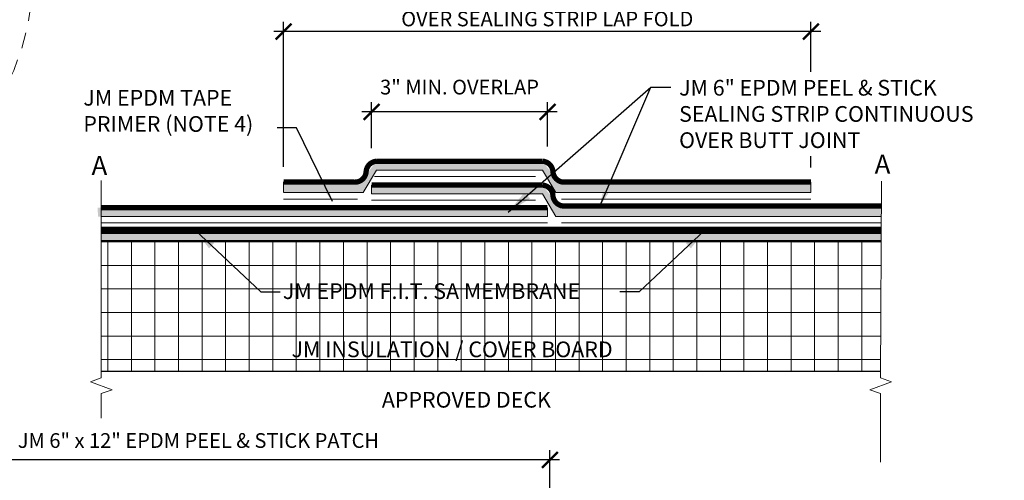
# Model space of a CAD drawing. Units: inches. Extents: x -18.4 to 58.1, y -10.2 to 25.7.
# Drawn here: x 28.2 to 36.1, y 5.2 to 8.8 of the extents above; entities that cross this region are included whole.
import ezdxf
from ezdxf.enums import TextEntityAlignment as Align

# ---------------------------------------------------------------- set-up
doc = ezdxf.new("R2010")
doc.units = ezdxf.units.IN
doc.header["$MEASUREMENT"] = 0
doc.linetypes.add('HIDDEN2', pattern=[0.1875, 0.125, -0.0625])
for name, color, linetype, lineweight in [('A-DETL-002', 2, 'Continuous', 20), ('A-DETL-003', 3, 'Continuous', 30), ('A-DETL-006', 6, 'Continuous', 60), ('A-DETL-DIMS', 11, 'Continuous', 15), ('A-DETL-NOTE', 4, 'Continuous', 15), ('A-DETL-PATT', 11, 'Continuous', 15)]:
    doc.layers.add(name, color=color, linetype=linetype, lineweight=lineweight)
doc.styles.add('arial', font='arial.ttf')
doc.styles.add('JM Detail Standard', font='verdana.ttf', dxfattribs={"height": 0.125})
doc.styles.get("Standard").update_dxf_attribs({"font": 'arial.ttf'})
doc.linetypes.add('ZIGZAG', pattern='A,0.0001,-0.2,[131,ltypeshp.shx,S=0.2,R=0,X=-0.2,Y=0],-0.4,[131,ltypeshp.shx,S=0.2,R=180,X=0.2,Y=0],-0.2', length=0.8001)
doc.dimstyles.new('JM-Standard', dxfattribs={"dimtxt": 0.09375, "dimasz": 0.10075, "dimexe": 0.0625, "dimexo": 0.09375, "dimgap": 0.03125, "dimtad": 1, "dimdec": 3, "dimzin": 3, "dimdsep": 46, "dimlunit": 4, "dimtxsty": 'arial', "dimblk": 'ARCHTICK', "dimcen": 0.09375, "dimdle": 0.0625, "dimclrd": 256, "dimclre": 256, "dimclrt": 4, "dimazin": 2, "dimtfac": 0.9, "dimtdec": 3, "dimtmove": 2, "dimatfit": 2, "dimfxl": 1, "dimtfillclr": 256, "dimfrac": 2, "dimtolj": 1, "dimtzin": 0, "dimarcsym": 0})
doc.dimstyles.get("Standard").update_dxf_attribs({"dimtxt": 0.18, "dimasz": 0.18, "dimexe": 0.18, "dimexo": 0.0625, "dimgap": 0.09, "dimtad": 0, "dimtih": 1, "dimtoh": 1, "dimdec": 4, "dimzin": 0, "dimdsep": 46, "dimtxsty": 'Standard', "dimcen": 0.09, "dimadec": 0, "dimazin": 0, "dimtfac": 1, "dimtdec": 4, "dimtofl": 0, "dimtmove": 0, "dimatfit": 3, "dimfxl": 1, "dimtolj": 1, "dimtzin": 0, "dimarcsym": 0})

# ---------------------------------------------------------------- blocks, each defined once
blk = doc.blocks.new('_ArchTick')
at = {"color": 0, "linetype": 'ByBlock', "const_width": 0.15}
blk.add_lwpolyline([(-0.5, -0.5), (0.5, 0.5)], dxfattribs=at)
blk = doc.blocks.new('*D24')
at = {"layer": 'A-DETL-DIMS', "lineweight": -2, "transparency": 16777216}
for p, q in [((30.32752037877121, 7.653602969790534), (30.32752037877121, 8.808125779790544)), ((34.52413021437774, 7.650300136766961), (34.52413021437774, 8.808125779790544)), ((34.60225521437774, 8.730000779790544), (30.24939537877121, 8.730000779790544))]:
    blk.add_line(p, q, dxfattribs=at)
at = {"layer": 'Defpoints', "color": 0, "transparency": 16777216}
for p in [(30.32752037877121, 8.730000779790544), (30.32752037877121, 7.536415469790534), (34.52413021437774, 7.533112636766961)]:
    blk.add_point(p, dxfattribs=at)
at = {"layer": 'A-DETL-DIMS', "lineweight": -2, "transparency": 16777216, "xscale": 0.1259375, "yscale": 0.1259375, "zscale": 0.1259375, "rotation": 180}
blk.add_blockref('_ArchTick', (30.32752037877121, 8.730000779790544), dxfattribs=at)
at = {"layer": 'A-DETL-DIMS', "lineweight": -2, "transparency": 16777216, "xscale": 0.1259375, "yscale": 0.1259375, "zscale": 0.1259375}
blk.add_blockref('_ArchTick', (34.52413021437774, 8.730000779790544), dxfattribs=at)
at = {"layer": 'A-DETL-DIMS', "color": 4, "transparency": 16777216, "insert": (32.42582529657447, 8.928350882109779), "char_height": 0.1171875, "attachment_point": 5, "style": 'arial'}
blk.add_mtext('\\A1;JM 6" x 12" EPDM PEEL & STICK PATCH \\POVER SEALING STRIP LAP FOLD', dxfattribs=at)
blk = doc.blocks.new('*D25')
at = {"layer": 'A-DETL-DIMS', "lineweight": -2, "transparency": 16777216}
for p, q in [((31.02752037877121, 7.803929210731092), (31.02752037877121, 8.169359083201243)), ((32.42752037877121, 7.816471009371063), (32.42752037877121, 8.169359083201243)), ((32.50564537877121, 8.091234083201243), (30.94939537877121, 8.091234083201243))]:
    blk.add_line(p, q, dxfattribs=at)
at = {"layer": 'Defpoints', "color": 0, "transparency": 16777216}
for p in [(31.02752037877121, 8.091234083201243), (31.02752037877121, 7.686741710731092), (32.42752037877121, 7.699283509371063)]:
    blk.add_point(p, dxfattribs=at)
at = {"layer": 'A-DETL-DIMS', "lineweight": -2, "transparency": 16777216, "xscale": 0.1259375, "yscale": 0.1259375, "zscale": 0.1259375, "rotation": 180}
blk.add_blockref('_ArchTick', (31.02752037877121, 8.091234083201243), dxfattribs=at)
at = {"layer": 'A-DETL-DIMS', "lineweight": -2, "transparency": 16777216, "xscale": 0.1259375, "yscale": 0.1259375, "zscale": 0.1259375}
blk.add_blockref('_ArchTick', (32.42752037877121, 8.091234083201243), dxfattribs=at)
at = {"layer": 'A-DETL-DIMS', "color": 4, "transparency": 16777216, "insert": (31.72752037877121, 8.288624942682826), "char_height": 0.1171875, "attachment_point": 5, "style": 'arial'}
blk.add_mtext('\\A1;3" MIN. OVERLAP ', dxfattribs=at)
blk = doc.blocks.new('*D26')
at = {"layer": 'A-DETL-DIMS', "lineweight": -2, "transparency": 16777216}
for p, q in [((26.84874294594962, 4.243993840180674), (26.84874294594962, 5.401819483204256)), ((32.44595104586087, 4.243993840180674), (32.44595104586087, 5.401819483204256)), ((32.52407604586087, 5.323694483204256), (26.77061794594962, 5.323694483204256))]:
    blk.add_line(p, q, dxfattribs=at)
at = {"layer": 'Defpoints', "color": 0, "transparency": 16777216}
for p in [(26.84874294594962, 5.323694483204256), (26.84874294594962, 4.126806340180674), (32.44595104586087, 4.126806340180674)]:
    blk.add_point(p, dxfattribs=at)
at = {"layer": 'A-DETL-DIMS', "lineweight": -2, "transparency": 16777216, "xscale": 0.1259375, "yscale": 0.1259375, "zscale": 0.1259375, "rotation": 180}
blk.add_blockref('_ArchTick', (26.84874294594962, 5.323694483204256), dxfattribs=at)
at = {"layer": 'A-DETL-DIMS', "lineweight": -2, "transparency": 16777216, "xscale": 0.1259375, "yscale": 0.1259375, "zscale": 0.1259375}
blk.add_blockref('_ArchTick', (32.44595104586087, 5.323694483204256), dxfattribs=at)
at = {"layer": 'A-DETL-DIMS', "color": 4, "transparency": 16777216, "insert": (29.64927817819413, 5.477605872159869), "char_height": 0.1171875, "attachment_point": 5, "style": 'arial'}
blk.add_mtext('\\A1;JM 6" x 12" EPDM PEEL & STICK PATCH ', dxfattribs=at)

msp = doc.modelspace()

# ---------------------------------------------------------------- hatches: boundary and pattern name
at = {"layer": 'A-DETL-PATT', "true_color": 0x969696}
h = msp.add_hatch(dxfattribs=at)
h.set_pattern_fill('DOTS', color=252, scale=0.21)
h.set_pattern_definition([(0, (20.2141147698506, 14.06041339969403), (0.0065625, 0.013125), [0, -0.013125])])
h.paths.add_polyline_path([(29.62752037877121, 7.629010619271726), (29.62752037877121, 7.699283509371063), (29.62749734521852, 7.699283509371063), (29.62749734521852, 7.629010619271727)])
h.paths.add_polyline_path([(34.52413021437773, 7.449402162173594), (34.52413021437773, 7.519675052272929), (32.52865037199008, 7.519675052272929), (32.38745517783276, 7.699283509371063), (31.72752037877121, 7.699283509371065), (31.72752037877121, 7.629010619271729), (32.38745517783276, 7.629010619271727), (32.4936582490901, 7.449402162173594)])
h = msp.add_hatch(dxfattribs=at)
h.set_pattern_fill('DOTS', color=252, scale=0.21)
h.set_pattern_definition([(0, (21.6141147698506, 14.06041339969403), (0.0065625, 0.013125), [0, -0.013125])])
h.paths.add_polyline_path([(33.82752037877121, 7.629010619271726), (33.82752037877121, 7.699283509371063), (33.82754341232391, 7.699283509371063), (33.82754341232391, 7.629010619271727)])
h.paths.add_polyline_path([(30.32752037877121, 7.522831193516233), (30.32752037877121, 7.44940216217359), (30.96138250845232, 7.449402162173594), (31.06758557970966, 7.629010619271727), (31.72752037877121, 7.629010619271727), (31.72752037877121, 7.699283509371065), (31.06758557970966, 7.699283509371063), (30.92639038555233, 7.519675052272929)])
h = msp.add_hatch(dxfattribs=at)
h.set_pattern_fill('DOTS', color=252, scale=0.21)
h.set_pattern_definition([(0, (20.2141147698506, 13.87036823115926), (0.0065625, 0.013125), [0, -0.013125])])
h.paths.add_polyline_path([(31.02752037877121, 7.509238340836293), (31.02752037877121, 7.438965450736959), (32.38745517783276, 7.438965450736958), (32.4936582490901, 7.259356993638826), (35.083355110239, 7.258908688642306), (35.0836282537435, 7.32962988373816), (32.52865037199008, 7.32962988373816), (32.38745517783276, 7.509238340836293)])
h = msp.add_hatch(dxfattribs=at)
h.set_pattern_fill('DOTS', color=252, scale=0.21)
h.set_pattern_definition([(0, (26.66940545211232, 2.449577212635522), (0.0065625, 0.013125), [0, -0.013125])])
h.paths.add_polyline_path([(32.42752037877121, 7.259356993638826), (32.42752037877121, 7.32962988373816), (28.84809127464635, 7.32962988373816), (28.84957308408718, 7.259356993638826)])
h = msp.add_hatch(color=252, dxfattribs=at)
h.dxf.hatch_style = 1
h.paths.add_polyline_path([(35.0829022725206, 7.141661805215736), (28.87664191211565, 7.141661805215736), (28.87664191211565, 7.069213377129143), (35.08255029106532, 7.050528211482153)])
h = msp.add_hatch(dxfattribs=at)
h.set_pattern_fill('NET', color=252, scale=1.5)
h.set_pattern_definition([(0, (3.803500994197528, 16.43323523571868), (0, 0.1875), []), (90, (3.803500994197528, 16.43323523571868), (-0.1875, 1.148106374200644e-17), [])])
h.paths.add_polyline_path([(35.08242065350485, 7.066788559147809), (28.87664191211565, 7.066788559147809), (28.87664191211565, 6.025478518635253), (35.0784063038341, 6.027409618849913)])

# ---------------------------------------------------------------- linework, layer by layer
at = {"layer": 'A-DETL-002'}
for points in [[(31.72752037877121, 7.699283509371063), (31.06758557970966, 7.699283509371063), (30.99396235216298, 7.65109932728017), (30.92639038555233, 7.519675052272929), (30.32752037877121, 7.519675052272929)], [(31.72752037877121, 7.699283509371063), (32.38745517783276, 7.699283509371063), (32.46107840537944, 7.65109932728017), (32.52865037199008, 7.519675052272929), (33.82752037877121, 7.519675052272929)], [(31.72752037877121, 7.629010619271727), (31.06758557970966, 7.629010619271727), (30.96138250845232, 7.449402162173594), (30.32752037877121, 7.449402162173594)], [(31.72752037877121, 7.629010619271727), (32.38745517783276, 7.629010619271727), (32.4936582490901, 7.449402162173594), (34.52413021437774, 7.449402162173594)], [(30.32752037877121, 7.452704995197167), (30.32752037877121, 7.536415469790534)], [(34.52413021437774, 7.449402162173594), (34.52413021437774, 7.533112636766961)], [(31.02752037877121, 7.509238340836293), (32.38745517783276, 7.509238340836293), (32.46107840537944, 7.461054158745402), (32.52865037199008, 7.32962988373816), (35.0836282537435, 7.32962988373816)], [(31.02752037877121, 7.438965450736958), (31.02752037877121, 7.509238340836293)], [(35.083355110239, 7.258908688642306), (32.4936582490901, 7.259356993638826), (32.38745517783276, 7.438965450736958), (31.02752037877121, 7.438965450736958)], [(28.87664191211565, 7.32962988373816), (32.42752037877121, 7.32962988373816)], [(32.42752037877121, 7.32962988373816), (32.42752037877121, 7.259356993638826)], [(32.42752037877121, 7.259356993638826), (28.87664191211565, 7.259356993638826)], [(28.87664191211565, 7.141661805215736), (35.0829022725206, 7.141661805215736)]]:
    msp.add_lwpolyline(points, dxfattribs=at)
at = {"layer": 'A-DETL-002', "linetype": 'HIDDEN2'}
msp.add_circle((26.41850144290791, 9.164831341010464), 1.911610316877883, dxfattribs=at)
at = {"layer": 'A-DETL-003'}
for p, q in [((35.08242065350485, 7.066788559147809), (28.87664191211565, 7.066788559147809)), ((35.07839884542677, 6.025478518635253), (28.87664191211565, 6.025478518635253))]:
    msp.add_line(p, q, dxfattribs=at)
at = {"layer": 'A-DETL-006', "const_width": 0.042}
for points in [[(31.06758557970966, 7.699283509371063, 0.3693358091112785), (30.98420167638079, 7.617621699924411, -0.4251960201488029), (30.88737248864392, 7.533112636766961), (30.32752037877121, 7.533112636766961)], [(32.38745517783276, 7.699283509371063, -0.3693358091112689), (32.47083908116163, 7.617621699924411, 0.4251960201488029), (32.5676682688985, 7.533112636766961), (34.52413021437774, 7.533112636766961)], [(32.38745517783276, 7.509238340836293, -0.3693358091112682), (32.47083908116163, 7.427576531389641, 0.4251960201488029), (32.5676682688985, 7.343067468232191), (35.08368015316228, 7.343067468232191)]]:
    msp.add_lwpolyline(points, format="xyb", dxfattribs=at)
at = {"layer": 'A-DETL-006'}
for points, const_width in [([(31.0675304535676, 7.699283509371063), (31.72752037877121, 7.699283509371063)], 0.042), ([(32.38751030397482, 7.699283509371063), (31.72752037877121, 7.699283509371063)], 0.042), ([(32.38751030397482, 7.509238340836293), (31.02752037877121, 7.509238340836293)], 0.042), ([(32.42752037877121, 7.32962988373816), (28.87664191211565, 7.32962988373816)], 0.042), ([(35.08293318973187, 7.149666762659949), (28.87664191211565, 7.14966676266247)], 0.06)]:
    msp.add_lwpolyline(points, dxfattribs=dict(at, const_width=const_width))
at = {"layer": 'A-DETL-NOTE'}
for points in [[(28.87664191211565, 7.546241731502476), (28.87664191211565, 5.97565294589853), (28.79078324275765, 5.94440294589853), (28.96250058147354, 5.88190294589853), (28.87664191211565, 5.85065294589853), (28.87664191211565, 5.655069432266287)], [(35.08444168908012, 7.540241222440073), (35.07839884542677, 5.97565294589853), (35.16425751478477, 5.94440294589853), (34.99254017606876, 5.88190294589853), (35.07839884542677, 5.85065294589853), (35.07839884542677, 5.305239369771527)]]:
    msp.add_lwpolyline(points, dxfattribs=at)
at = {"layer": 'A-DETL-PATT', "linetype": 'ZIGZAG', "ltscale": 0.2}
for points in [[(31.04999026050884, 7.578105120259502), (31.72752037877121, 7.578105120259502)], [(31.72752037877121, 7.578105120259502), (32.33223190876042, 7.578105120259502)], [(30.91575886709254, 7.39849666316137), (30.32752037877121, 7.39849666316137)], [(31.02752037877121, 7.388059951724734), (32.33223190876042, 7.388059951724734)], [(32.53928189044989, 7.39849666316137), (34.52413021437774, 7.39849666316137)], [(28.87664191211565, 7.2084514946266), (32.42752037877121, 7.2084514946266)], [(32.53928189044989, 7.2084514946266), (35.08316023153564, 7.2084514946266)]]:
    msp.add_lwpolyline(points, dxfattribs=at)

# ---------------------------------------------------------------- texts
at = {"layer": 'A-DETL-DIMS', "color": 4, "insert": (28.86141680170729, 7.790540850756493), "char_height": 0.15, "width": 0.003509635827134816, "attachment_point": 5, "style": 'arial'}
msp.add_mtext('\\A1;\\PA', dxfattribs=at)
at = {"layer": 'A-DETL-NOTE', "style": 'JM Detail Standard'}
msp.add_text('APPROVED DECK', height=0.125, dxfattribs=at).set_placement((31.78167625886351, 5.801985810875734), align=Align.MIDDLE_CENTER)
at = {"layer": 'A-DETL-NOTE', "insert": (28.73367183045386, 8.266300416440256), "char_height": 0.125, "width": 1.541532943427541, "attachment_point": 1, "style": 'JM Detail Standard', "bg_fill": 2}
msp.add_mtext('JM EPDM TAPE PRIMER (NOTE 4)', dxfattribs=at)

# ---------------------------------------------------------------- dimensions: what is measured, and where the dimension line sits
at = {"layer": 'A-DETL-DIMS'}
for base, p1, p2, text, picture, middle in [((30.32752037877121, 8.730000779790544), (34.52413021437774, 7.533112636766961), (30.32752037877121, 7.536415469790534), 'JM 6" x 12" EPDM PEEL & STICK PATCH \\POVER SEALING STRIP LAP FOLD', '*D24', (32.42582529657447, 8.928350882109779)), ((31.02752037877121, 8.091234083201243), (32.42752037877121, 7.699283509371063), (31.02752037877121, 7.686741710731092), '3" MIN. OVERLAP ', '*D25', (31.72752037877121, 8.288624942682826))]:
    dim = msp.add_linear_dim(base=base, p1=p1, p2=p2, text=text, dimstyle='JM-Standard', override={"dimscale": 1.25}, dxfattribs=at)
    dim.commit()
    dim.dimension.update_dxf_attribs({"geometry": picture, "text_midpoint": middle})

# ---------------------------------------------------------------- leaders
at = {"layer": 'A-DETL-NOTE'}
for points, dimstyle, override in [([(32.11536165159334, 7.293944612097845), (33.24879048123663, 8.288849137657795), (33.40848272073524, 8.288849137657795)], 'JM-Standard', {"dimscale": 2, "dimgap": 0.03125, "dimtad": 0}), ([(32.8387189468316, 7.32962988373816), (33.24879048123663, 8.288849137657795), (33.40848272073524, 8.288849137657795)], 'JM-Standard', {"dimscale": 2, "dimgap": 0.03125, "dimtad": 0}), ([(30.71589541995542, 7.377831336903539), (30.43073643919874, 7.96552408927489), (30.27477136780679, 7.96552408927489)], 'Standard', {"dimgap": 0.09, "dimtad": 0})]:
    msp.add_leader(points, dimstyle=dimstyle, override=override, dxfattribs=at)
msp.add_leader([(33.68040815182936, 7.149666762660519), (33.15649394488164, 6.661585064163828), (33.00439987111805, 6.661585064163828)], dimstyle='Standard', dxfattribs=at)

# ---------------------------------------------------------------- next in the draw order: texts
at = {"layer": 'A-DETL-NOTE', "char_height": 0.125, "style": 'JM Detail Standard', "bg_fill": 3, "box_fill_scale": 1.5, "bg_fill_color": 256, "bg_fill_transparency": 0}
for s, insert, width, attachment_point in [('\\A1;{\\fArial|b0|i0|c0|p34;\\C4;JM 6" EPDM PEEL & STICK SEALING STRIP CONTINUOUS OVER BUTT JOINT}', (33.47484679738594, 8.34604190995521), 2.525727807793771, 1), ('JM EPDM F.I.T. SA MEMBRANE', (30.32157118948124, 6.728225502209342), 2.65622337930921, 1), ('JM INSULATION / COVER BOARD', (31.66805251534687, 6.265369054024226), 2.880938129617193, 2)]:
    msp.add_mtext(s, dxfattribs=dict(at, insert=insert, width=width, attachment_point=attachment_point))

# ---------------------------------------------------------------- next in the draw order: texts
at = {"layer": 'A-DETL-DIMS', "color": 4, "insert": (35.09374798671373, 7.800951504519738), "char_height": 0.15, "width": 0.003509635827134816, "attachment_point": 5, "style": 'arial'}
msp.add_mtext('\\A1;\\PA', dxfattribs=at)

# ---------------------------------------------------------------- next in the draw order: dimensions: what is measured, and where the dimension line sits
at = {"layer": 'A-DETL-DIMS'}
dim = msp.add_linear_dim(base=(26.84874294594962, 5.323694483204256), p1=(32.44595104586087, 4.126806340180674), p2=(26.84874294594962, 4.126806340180674), text='JM 6" x 12" EPDM PEEL & STICK PATCH ', dimstyle='JM-Standard', override={"dimscale": 1.25}, dxfattribs=at)
dim.commit()
dim.dimension.update_dxf_attribs({"geometry": '*D26', "text_midpoint": (29.64927817819413, 5.477605872159869), "dimtype": 160})

# ---------------------------------------------------------------- next in the draw order: leaders
at = {"layer": 'A-DETL-NOTE'}
msp.add_leader([(29.62301149867806, 7.149666762660519), (30.14692570562578, 6.661585064163828), (30.29901977938938, 6.661585064163828)], dimstyle='Standard', dxfattribs=at)

doc.saveas('drawing.dxf')
